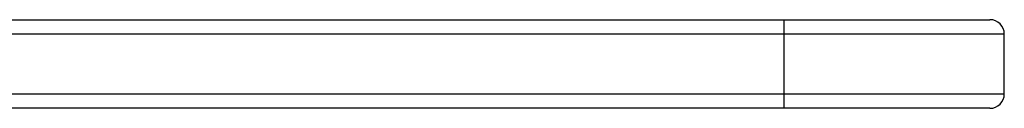
# Model space of a CAD drawing. Units: inches. Extents: x 0.42 to 8.49, y 1.36 to 7.36.
# Drawn here: x 3.5 to 3.67, y 2.71 to 2.72 of the extents above; entities that cross this region are included whole.
import ezdxf

# ---------------------------------------------------------------- set-up
doc = ezdxf.new("R2010")
doc.units = ezdxf.units.IN
doc.header["$MEASUREMENT"] = 0

msp = doc.modelspace()

# ---------------------------------------------------------------- linework, layer by layer
at = {"color": 7, "linetype": 'Continuous', "lineweight": 25}
for p, q in [((3.482919052297119, 2.724917558888806), (3.62881820750084, 2.724917558888806)), ((3.62881820750084, 2.724917558888806), (3.62881820750084, 2.722417424694951)), ((3.62881820750084, 2.724917558888806), (3.664549943912821, 2.724917558888806)), ((3.62881820750084, 2.722417424694951), (3.482919052297119, 2.722417424694951)), ((3.62881820750084, 2.722417424694951), (3.62881820750084, 2.712043451886745)), ((3.667050126998534, 2.712043451886745), (3.667050126998534, 2.722417424694951)), ((3.482919052297119, 2.712043451886745), (3.62881820750084, 2.712043451886745)), ((3.62881820750084, 2.712043451886745), (3.62881820750084, 2.70954321990917)), ((3.62881820750084, 2.70954321990917), (3.482919052297119, 2.70954321990917)), ((3.664549943912821, 2.70954321990917), (3.62881820750084, 2.70954321990917))]:
    msp.add_line(p, q, dxfattribs=at)
at = {"color": 8, "linetype": 'Continuous', "lineweight": 25}
for p, q in [((3.667050126998534, 2.722417424694951), (3.62881820750084, 2.722417424694951)), ((3.62881820750084, 2.712043451886745), (3.667050126998534, 2.712043451886745))]:
    msp.add_line(p, q, dxfattribs=at)
at = {"color": 7, "linetype": 'Continuous', "lineweight": 25}
for centre, start, end in [((3.664549953189287, 2.722417410026443), 0, 90), ((3.664549953189287, 2.712043423476103), 270.0000000000008, 0)]:
    msp.add_arc(centre, 0.002500180854681828, start, end, dxfattribs=at)

doc.saveas('drawing.dxf')
